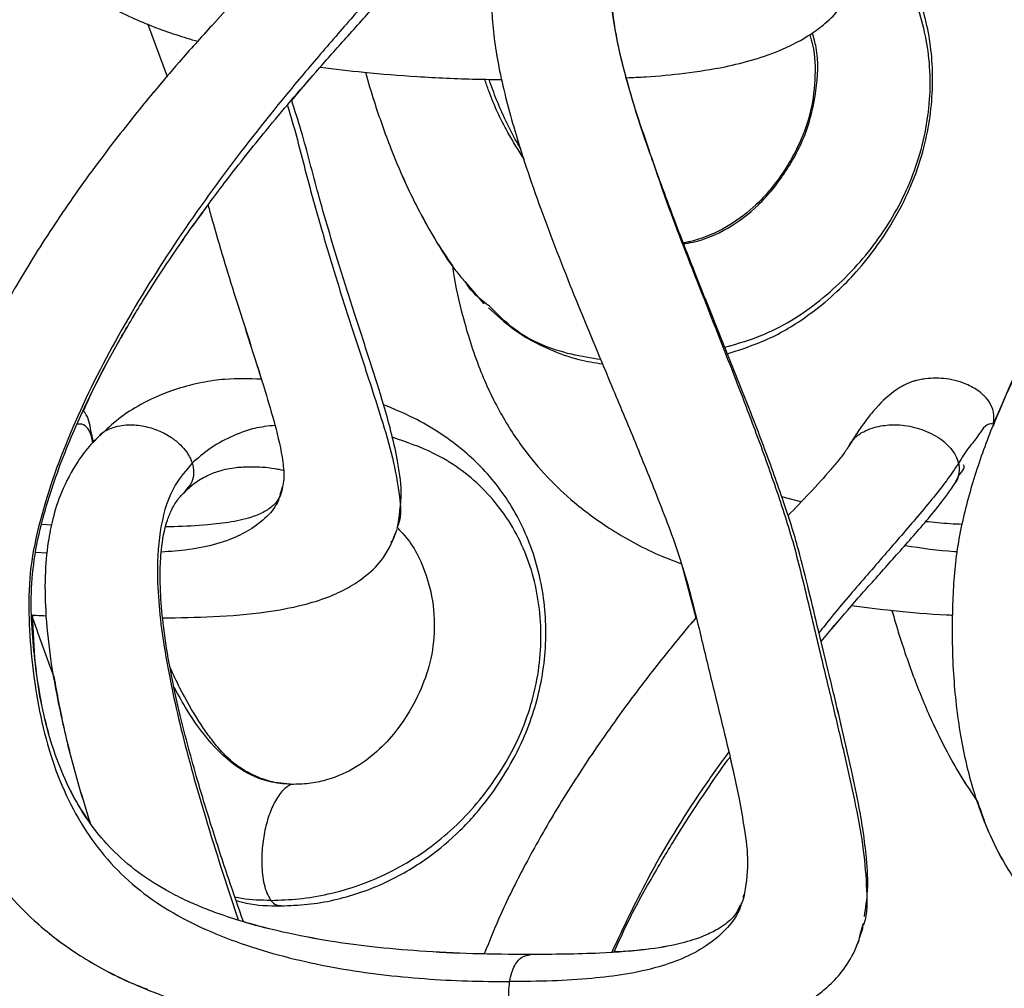
# Model space of a CAD drawing. Units: millimetres. Extents: x 10 to 287, y 10 to 410.
# Drawn here: x 119 to 125, y 219 to 224 of the extents above; entities that cross this region are included whole.
import ezdxf

# ---------------------------------------------------------------- set-up
doc = ezdxf.new("R2010")
doc.units = ezdxf.units.MM

msp = doc.modelspace()

# ---------------------------------------------------------------- linework, layer by layer
at = {"color": 7, "linetype": 'Continuous', "lineweight": 25}
for p, q in [((119.9944, 224.108), (120.1048, 223.8074)), ((119.9944, 224.108), (120.1048, 223.8074)), ((121.801, 222.6399), (121.9088, 222.5124)), ((119.7192, 221.7589), (119.6855, 221.725)), ((120.7176, 221.5742), (120.7665, 221.5643)), ((120.7614, 221.4676), (120.7487, 221.4261)), ((120.7594, 221.4611), (120.7527, 221.4261)), ((123.7153, 221.3845), (123.6065, 221.4123)), ((123.7153, 221.3845), (123.6065, 221.4123)), ((119.4473, 221.2522), (119.3915, 221.2551)), ((123.0355, 221.0315), (123.1178, 220.7241)), ((120.6884, 219.7926), (120.6489, 219.8061)), ((120.8238, 219.775), (120.7173, 219.7861)), ((123.3914, 219.1504), (123.3854, 219.1297)), ((123.3921, 219.147), (123.3864, 219.1314)), ((120.7534, 219.0828), (120.8278, 219.0872)), ((124.0691, 218.9834), (124.0502, 218.9175))]:
    msp.add_line(p, q, dxfattribs=at)
at = {"color": 8, "linetype": 'Continuous', "lineweight": 25}
for p, q in [((120.7572, 221.4499), (120.7482, 221.4269)), ((119.3565, 221.0985), (119.4227, 221.0947)), ((120.6812, 219.795), (120.6513, 219.8023))]:
    msp.add_line(p, q, dxfattribs=at)
at = {"color": 7, "linetype": 'Continuous', "lineweight": 25}
for points, knots in [([(120.9729, 230.2793), (120.9669, 230.2694), (120.9488, 230.2393), (120.9115, 230.1923), (120.8, 230.0612), (120.6112, 229.8673), (120.3792, 229.6197), (120.185, 229.4028), (120.0387, 229.231), (119.8816, 229.0391), (119.6907, 228.7922), (119.464, 228.4705), (119.2581, 228.1419), (119.0943, 227.8452), (118.9598, 227.5686), (118.8489, 227.3001), (118.7544, 227.0101), (118.685, 226.71), (118.6608, 226.4007), (118.6712, 226.0936), (118.7009, 225.8075), (118.7604, 225.5128), (118.8479, 225.2347), (118.9686, 224.9742), (119.1038, 224.7636), (119.2501, 224.5898), (119.4194, 224.4314), (119.6352, 224.2757), (119.8884, 224.1446), (120.1107, 224.0572), (120.2385, 224.0197), (120.2801, 224.0074)], [0, 0, 0, 0, 0.00449, 0.0135822, 0.0232071, 0.0711235, 0.1182804, 0.1546208, 0.1838697, 0.2056611, 0.2506499, 0.3047037, 0.3579604, 0.4007472, 0.4358691, 0.4770394, 0.5131281, 0.5538949, 0.5960134, 0.6328278, 0.6727841, 0.7072433, 0.7491045, 0.7853758, 0.8180932, 0.8457006, 0.873151, 0.9076779, 0.9484147, 0.983214, 1, 1, 1, 1]), ([(126.7788, 230.2384), (126.7764, 230.2316), (126.7684, 230.2096), (126.7478, 230.1742), (126.6803, 230.0729), (126.5554, 229.9236), (126.3981, 229.7381), (126.2588, 229.5728), (126.1381, 229.4272), (125.9839, 229.2367), (125.8035, 229.0046), (125.6057, 228.733), (125.3845, 228.4084), (125.1349, 228.0029), (124.917, 227.582), (124.7646, 227.2154), (124.6683, 226.9224), (124.5978, 226.617), (124.5738, 226.2744), (124.5772, 225.9189), (124.6168, 225.5622), (124.6873, 225.2538), (124.7807, 224.9988), (124.8978, 224.7758), (125.0421, 224.5781), (125.2364, 224.3866), (125.4504, 224.2374), (125.6674, 224.1276), (125.8469, 224.0559), (126.0013, 224.006), (126.1034, 223.976), (126.1572, 223.9636), (126.1668, 223.9613)], [0, 0, 0, 0, 0.002799, 0.009104, 0.015833, 0.050238, 0.084658, 0.110556, 0.13434, 0.158288, 0.205932, 0.248775, 0.289013, 0.358791, 0.434024, 0.473186, 0.513181, 0.553953, 0.594825, 0.646484, 0.692211, 0.734213, 0.769323, 0.797587, 0.832005, 0.86414, 0.903365, 0.932985, 0.958608, 0.978524, 0.996141, 1, 1, 1, 1]), ([(122.1275, 224.7966), (122.1107, 224.7758), (122.0676, 224.7222), (122.0065, 224.5978), (121.9635, 224.4409), (121.9509, 224.2767), (121.9571, 224.0811), (121.9973, 223.8217), (122.0952, 223.4496), (122.2438, 223.0147), (122.4307, 222.5394), (122.6082, 222.1141), (122.7663, 221.7374), (122.9045, 221.3952), (123.0448, 221.0312), (123.1327, 220.6735), (123.2103, 220.3475), (123.277, 220.0802), (123.3279, 219.8633), (123.3657, 219.6843), (123.3945, 219.5165), (123.4214, 219.3283), (123.401, 219.1972), (123.3908, 219.1318)], [0, 0, 0, 0, 0.013487, 0.034661, 0.069437, 0.094995, 0.117574, 0.168203, 0.22714, 0.311795, 0.400192, 0.485128, 0.544619, 0.606539, 0.671597, 0.741433, 0.792279, 0.840955, 0.880613, 0.904834, 0.933298, 0.966785, 1, 1, 1, 1]), ([(120.9729, 224.7793), (120.9669, 224.7694), (120.9488, 224.7393), (120.9115, 224.6923), (120.8, 224.5612), (120.6112, 224.3673), (120.3792, 224.1197), (120.185, 223.9028), (120.0387, 223.731), (119.8816, 223.5391), (119.6907, 223.2922), (119.464, 222.9705), (119.2581, 222.6419), (119.0943, 222.3452), (118.9599, 222.0686), (118.8489, 221.8001), (118.7544, 221.5101), (118.685, 221.21), (118.6608, 220.9007), (118.6712, 220.5936), (118.7009, 220.3075), (118.7604, 220.0128), (118.8479, 219.7347), (118.9686, 219.4742), (119.1038, 219.2636), (119.2501, 219.0898), (119.4194, 218.9314), (119.6353, 218.7758), (119.8882, 218.6441), (120.1322, 218.5503), (120.3108, 218.4963), (120.4476, 218.4604), (120.579, 218.4295), (120.7542, 218.3945), (120.9745, 218.3593), (121.238, 218.3282), (121.5399, 218.3045), (121.8721, 218.2896), (122.1027, 218.2878), (122.2215, 218.2868)], [0, 0, 0, 0, 0.003583, 0.010839, 0.01852, 0.05676, 0.094393, 0.123395, 0.146737, 0.164127, 0.20003, 0.243168, 0.285669, 0.319815, 0.347844, 0.380699, 0.4095, 0.442034, 0.475646, 0.505026, 0.536913, 0.564413, 0.59782, 0.626766, 0.652876, 0.674908, 0.696815, 0.724369, 0.756879, 0.78465, 0.805044, 0.814511, 0.828358, 0.846738, 0.869728, 0.89726, 0.92874, 0.96328, 1, 1, 1, 1]), ([(126.7788, 224.7384), (126.7764, 224.7316), (126.7684, 224.7096), (126.7478, 224.6742), (126.6803, 224.5729), (126.5554, 224.4236), (126.3981, 224.2381), (126.2588, 224.0728), (126.1381, 223.9272), (125.9839, 223.7367), (125.8035, 223.5046), (125.6057, 223.233), (125.3845, 222.9084), (125.1349, 222.5029), (124.917, 222.082), (124.7646, 221.7154), (124.6683, 221.4224), (124.5978, 221.117), (124.5738, 220.7744), (124.5772, 220.4189), (124.6168, 220.0622), (124.6873, 219.7538), (124.7807, 219.4988), (124.8978, 219.2758), (125.0421, 219.0781), (125.2364, 218.8866), (125.4504, 218.7374), (125.6673, 218.6276), (125.8469, 218.556), (126.0012, 218.5055), (126.1611, 218.4608), (126.3679, 218.4126), (126.6235, 218.3678), (126.9186, 218.3315), (127.2378, 218.3058), (127.5956, 218.2898), (127.8462, 218.2879), (127.9765, 218.2868)], [0, 0, 0, 0, 0.002264, 0.007363, 0.012805, 0.040631, 0.068469, 0.089415, 0.10865, 0.128018, 0.166551, 0.201201, 0.233745, 0.290179, 0.351026, 0.382698, 0.415045, 0.448021, 0.481077, 0.522856, 0.559839, 0.593809, 0.622205, 0.645064, 0.6729, 0.69889, 0.730614, 0.75457, 0.775293, 0.7914, 0.805648, 0.827549, 0.858222, 0.887267, 0.92112, 0.95899, 1, 1, 1, 1]), ([(121.5895, 224.671), (121.5665, 224.6373), (121.5183, 224.5665), (121.404, 224.4249), (121.2468, 224.2434), (121.0522, 224.0207), (120.7905, 223.7144), (120.4728, 223.3183), (120.1197, 222.822), (119.8057, 222.3083), (119.5452, 221.7845), (119.3889, 221.3384), (119.3175, 220.982), (119.3155, 220.6285), (119.3537, 220.2793), (119.4364, 219.9445), (119.5247, 219.7144), (119.639, 219.5069), (119.7799, 219.3232), (119.948, 219.1666), (120.1407, 219.0366), (120.3554, 218.9308), (120.667, 218.8167), (121.0739, 218.7187), (121.4878, 218.6712), (121.8142, 218.6536), (121.9761, 218.6522), (122.0563, 218.6515)], [0, 0, 0, 0, 0.014273, 0.029976, 0.063625, 0.098304, 0.133468, 0.204612, 0.275913, 0.346475, 0.415081, 0.480294, 0.511297, 0.541731, 0.603604, 0.633716, 0.662183, 0.689599, 0.716357, 0.742833, 0.769647, 0.797404, 0.826376, 0.885636, 0.943354, 0.971921, 1, 1, 1, 1]), ([(123.2969, 222.2271), (123.3846, 222.2561), (123.5574, 222.3133), (123.7616, 222.4456), (123.9166, 222.5742), (124.0407, 222.7016), (124.1649, 222.8576), (124.3126, 223.0953), (124.433, 223.4085), (124.4777, 223.7658), (124.4466, 224.0932), (124.3488, 224.3796), (124.2244, 224.5911), (124.1203, 224.6848), (124.086, 224.7157)], [0, 0, 0, 0, 0.08867, 0.174683, 0.232298, 0.282549, 0.345773, 0.423974, 0.551548, 0.665474, 0.768008, 0.86546, 0.955618, 1, 1, 1, 1]), ([(122.1731, 218.8057), (122.0641, 218.8065), (121.8542, 218.8082), (121.5535, 218.8231), (121.2818, 218.8468), (121.0214, 218.8818), (120.7832, 218.9273), (120.577, 218.98), (120.4295, 219.0266), (120.3207, 219.067), (120.224, 219.1079), (120.0946, 219.1714), (119.9423, 219.2666), (119.7936, 219.3959), (119.677, 219.5339), (119.5816, 219.6822), (119.499, 219.8527), (119.4092, 220.1127), (119.3494, 220.4548), (119.3226, 220.8037), (119.3488, 221.0905), (119.414, 221.3672), (119.5244, 221.6833), (119.6737, 222.0098), (119.8221, 222.2873), (119.9488, 222.5005), (120.0558, 222.6691), (120.1569, 222.821), (120.2843, 223.0032), (120.4563, 223.2349), (120.683, 223.5202), (120.9101, 223.7854), (121.1181, 224.0191), (121.288, 224.208), (121.4214, 224.3584), (121.509, 224.4696), (121.5469, 224.5209), (121.5659, 224.5511), (121.571, 224.5592)], [0, 0, 0, 0, 0.038606, 0.074337, 0.106618, 0.135183, 0.167347, 0.19246, 0.210538, 0.222093, 0.233566, 0.247711, 0.273114, 0.29696, 0.317181, 0.336925, 0.359272, 0.384119, 0.434101, 0.481823, 0.507632, 0.535743, 0.582324, 0.62599, 0.66276, 0.693753, 0.713799, 0.7335, 0.758399, 0.792516, 0.835695, 0.887439, 0.916181, 0.946513, 0.97742, 0.987343, 0.996648, 1, 1, 1, 1]), ([(122.8539, 223.3755), (122.8537, 223.3758), (122.809, 223.4985), (122.7363, 223.7304), (122.654, 224.0534), (122.6277, 224.2769), (122.6396, 224.4056), (122.6522, 224.46), (122.6701, 224.5063), (122.6895, 224.5301), (122.6974, 224.5399)], [0, 0, 0, 0, 0.000883, 0.324667, 0.603425, 0.830209, 0.878354, 0.923909, 0.969, 1, 1, 1, 1]), ([(122.7224, 223.7999), (122.7593, 223.8015), (122.8693, 223.8063), (123.0569, 223.8246), (123.2623, 223.8556), (123.4492, 223.9012), (123.6142, 223.9598), (123.751, 224.0309), (123.8603, 224.1116), (123.9453, 224.1979), (124.0241, 224.3153), (124.0537, 224.4112), (124.0696, 224.4628)], [0, 0, 0, 0, 0.068819, 0.204854, 0.350339, 0.454824, 0.562276, 0.675537, 0.740058, 0.814379, 0.899913, 1, 1, 1, 1]), ([(123.7654, 224.0451), (123.7713, 224.026), (123.797, 223.9431), (123.7991, 223.7863), (123.7733, 223.5886), (123.7112, 223.4278), (123.6377, 223.2947), (123.5562, 223.1759), (123.4416, 223.0526), (123.2903, 222.9408), (123.1491, 222.8804), (123.0622, 222.8617), (123.0418, 222.8573)], [0, 0, 0, 0, 0.03886, 0.168715, 0.299868, 0.425694, 0.501029, 0.595712, 0.705373, 0.826927, 0.959422, 1, 1, 1, 1]), ([(123.7654, 224.0451), (123.7713, 224.026), (123.797, 223.9431), (123.7992, 223.7863), (123.7734, 223.5886), (123.7113, 223.4278), (123.6377, 223.2947), (123.5562, 223.1759), (123.4416, 223.0526), (123.2903, 222.9409), (123.1506, 222.8809), (123.0652, 222.8625), (123.0463, 222.8584)], [0, 0, 0, 0, 0.038985, 0.169232, 0.300777, 0.426982, 0.502547, 0.597513, 0.707506, 0.829426, 0.96232, 1, 1, 1, 1]), ([(120.8149, 223.6707), (120.8607, 223.7254), (120.9143, 223.7894), (120.9698, 223.8518), (120.9779, 223.8609)], [0, 0, 0, 0, 0.854282, 1, 1, 1, 1]), ([(120.9779, 223.8609), (121.0604, 223.8504), (121.2439, 223.827), (121.5399, 223.805), (121.8023, 223.792), (121.963, 223.7904), (122.0119, 223.7898)], [0, 0, 0, 0, 0.24042, 0.53509, 0.858401, 1, 1, 1, 1]), ([(121.2345, 223.8306), (121.2506, 223.7759), (121.2936, 223.6296), (121.373, 223.4091), (121.4607, 223.2), (121.5461, 223.0288), (121.6282, 222.8793), (121.6964, 222.7792), (121.7307, 222.7289)], [0, 0, 0, 0, 0.141008, 0.37674, 0.578916, 0.700886, 0.849477, 1, 1, 1, 1]), ([(121.2345, 223.8306), (121.2506, 223.7759), (121.2936, 223.6296), (121.373, 223.409), (121.4609, 223.2001), (121.5458, 223.0286), (121.6352, 222.8712), (121.7181, 222.7347), (121.7831, 222.6603), (121.801, 222.6399)], [0, 0, 0, 0, 0.128953, 0.344516, 0.529389, 0.640922, 0.776799, 0.938726, 1, 1, 1, 1]), ([(120.1048, 223.8074), (120.0787, 223.7769), (120.016, 223.7038), (119.8818, 223.5389), (119.6906, 223.2922), (119.4641, 222.9705), (119.2578, 222.642), (119.095, 222.3449), (118.9842, 222.1233), (118.9334, 221.996), (118.9162, 221.953)], [0, 0, 0, 0, 0.0544063, 0.1307441, 0.2883403, 0.4776883, 0.6642467, 0.8141336, 0.9371779, 1, 1, 1, 1]), ([(122.1211, 223.3934), (122.1129, 223.4068), (122.0811, 223.4591), (122.0345, 223.5525), (121.9811, 223.6714), (121.9529, 223.7515), (121.939, 223.7909)], [0, 0, 0, 0, 0.108077, 0.418739, 0.714136, 1, 1, 1, 1]), ([(125.9832, 223.7331), (125.9208, 223.6536), (125.7904, 223.4876), (125.6058, 223.2329), (125.3843, 222.9085), (125.136, 222.5024), (124.9303, 222.115), (124.834, 221.8753), (124.8098, 221.8151)], [0, 0, 0, 0, 0.134356, 0.280738, 0.41822, 0.656629, 0.913681, 1, 1, 1, 1]), ([(121.4166, 221.2317), (121.4275, 221.3004), (121.4487, 221.4329), (121.4194, 221.6193), (121.382, 221.7854), (121.3304, 221.9676), (121.2604, 222.1891), (121.1731, 222.4547), (121.0724, 222.7745), (120.9672, 223.1221), (120.8899, 223.4366), (120.8334, 223.6129), (120.8149, 223.6707)], [0, 0, 0, 0, 0.082065, 0.158135, 0.221611, 0.284421, 0.382607, 0.497194, 0.616071, 0.780433, 0.928039, 1, 1, 1, 1]), ([(122.8478, 223.3944), (122.874, 223.3159), (122.9575, 223.0647), (123.1268, 222.6329), (123.3056, 222.1799), (123.4549, 221.7921), (123.567, 221.4811), (123.6733, 221.1585), (123.7519, 220.8291), (123.8274, 220.5118), (123.9, 220.2121), (123.9673, 219.928), (124.0269, 219.6594), (124.0744, 219.409), (124.0899, 219.1863), (124.0956, 219.0372), (124.0709, 218.9734), (124.0695, 218.9699)], [0, 0, 0, 0, 0.053747, 0.171868, 0.301161, 0.370063, 0.441745, 0.515917, 0.590466, 0.661582, 0.727738, 0.790784, 0.851158, 0.906611, 0.955578, 0.997552, 1, 1, 1, 1]), ([(124.0771, 219.0235), (124.0846, 219.0717), (124.1016, 219.1811), (124.0909, 219.3435), (124.0723, 219.5003), (124.0437, 219.6676), (124.0013, 219.8724), (123.9424, 220.1251), (123.8789, 220.3901), (123.8173, 220.6413), (123.7606, 220.8794), (123.7009, 221.126), (123.6143, 221.3961), (123.5097, 221.6879), (123.3827, 222.015), (123.2501, 222.344), (123.1144, 222.6824), (122.9826, 223.0172), (122.8984, 223.2516), (122.8539, 223.3755)], [0, 0, 0, 0, 0.03206, 0.07286, 0.106627, 0.136204, 0.184702, 0.244523, 0.307245, 0.364327, 0.415022, 0.468597, 0.531511, 0.601929, 0.672905, 0.762851, 0.835766, 0.913241, 1, 1, 1, 1]), ([(119.6292, 221.9014), (119.6476, 221.943), (119.708, 222.0795), (119.8229, 222.2869), (119.9487, 222.5005), (120.0558, 222.6691), (120.157, 222.8209), (120.2504, 222.956), (120.3155, 223.0429), (120.3384, 223.0735)], [0, 0, 0, 0, 0.099352, 0.326249, 0.517506, 0.641204, 0.762774, 0.916422, 1, 1, 1, 1]), ([(120.3384, 223.0735), (120.3458, 223.0471), (120.3951, 222.8708), (120.4856, 222.5693), (120.5851, 222.267), (120.6333, 222.1118), (120.6424, 222.0823)], [0, 0, 0, 0, 0.079414, 0.52972, 0.910569, 1, 1, 1, 1]), ([(120.3384, 223.0735), (120.3458, 223.0471), (120.3951, 222.8708), (120.4858, 222.5693), (120.5921, 222.2442), (120.6674, 222.0033), (120.7224, 221.8178), (120.7615, 221.6512), (120.7748, 221.5154), (120.7598, 221.4546), (120.7527, 221.426)], [0, 0, 0, 0, 0.0481362, 0.3210838, 0.5519347, 0.6480108, 0.7636947, 0.8909777, 0.948653, 1, 1, 1, 1]), ([(121.7307, 222.7289), (121.7307, 222.7288), (121.74, 222.6403), (121.7847, 222.4476), (121.8679, 222.1692), (121.9879, 221.9088), (122.1217, 221.6981), (122.2671, 221.5241), (122.4355, 221.3653), (122.6511, 221.2105), (122.8592, 221.0974), (122.9965, 221.046), (123.0355, 221.0314)], [0, 0, 0, 0, 0.00017, 0.118352, 0.261831, 0.386079, 0.498137, 0.59272, 0.686785, 0.805084, 0.944703, 1, 1, 1, 1]), ([(121.7307, 222.7289), (121.7307, 222.7288), (121.7399, 222.6403), (121.7847, 222.4476), (121.8679, 222.1693), (121.9879, 221.9088), (122.1217, 221.6981), (122.2671, 221.5242), (122.4355, 221.3653), (122.6511, 221.2106), (122.8592, 221.0974), (122.9965, 221.046), (123.0355, 221.0315)], [0, 0, 0, 0, 0.000146, 0.118332, 0.261817, 0.38607, 0.498133, 0.592717, 0.686786, 0.80509, 0.944714, 1, 1, 1, 1]), ([(121.9413, 222.4986), (121.8984, 222.531), (121.8461, 222.5704), (121.8113, 222.6249), (121.8051, 222.6346)], [0, 0, 0, 0, 0.8212582, 1, 1, 1, 1]), ([(121.9359, 222.49), (121.9809, 222.4487), (122.0857, 222.3524), (122.2634, 222.2566), (122.4378, 222.1935), (122.5403, 222.1769), (122.5856, 222.1696)], [0, 0, 0, 0, 0.247983, 0.578036, 0.813423, 1, 1, 1, 1]), ([(124.8112, 221.8276), (124.813, 221.8394), (124.8181, 221.8722), (124.8067, 221.926), (124.7781, 221.97), (124.7526, 221.9948), (124.7194, 222.0221), (124.6542, 222.0599), (124.5467, 222.0899), (124.4524, 222.09), (124.3964, 222.0811), (124.3746, 222.0762), (124.3315, 222.0642), (124.2451, 222.0209), (124.1607, 221.9404), (124.0892, 221.8539), (124.0376, 221.7819), (124.005, 221.7289), (123.988, 221.7014)], [0, 0, 0, 0, 0.031191, 0.087639, 0.140207, 0.16752, 0.181613, 0.253507, 0.36477, 0.472469, 0.499609, 0.514728, 0.531266, 0.617982, 0.766255, 0.835617, 0.914453, 1, 1, 1, 1]), ([(120.6424, 222.0823), (120.573, 222.0848), (120.4598, 222.089), (120.2997, 222.0646), (120.1367, 222.0245), (119.9763, 221.9554), (119.8283, 221.8621), (119.7568, 221.7939), (119.7213, 221.7601)], [0, 0, 0, 0, 0.206356, 0.336756, 0.481352, 0.706032, 0.854116, 1, 1, 1, 1]), ([(120.7535, 219.0828), (120.8044, 219.0847), (120.9057, 219.0885), (121.1032, 219.1218), (121.3313, 219.1989), (121.5642, 219.3314), (121.76, 219.4908), (121.9145, 219.662), (122.04, 219.8456), (122.1574, 220.0689), (122.2488, 220.3573), (122.2752, 220.7046), (122.2186, 221.0484), (122.0847, 221.3553), (121.8921, 221.6005), (121.6917, 221.7598), (121.5067, 221.8676), (121.3952, 221.9139), (121.3382, 221.9375)], [0, 0, 0, 0, 0.037262, 0.074251, 0.146474, 0.212469, 0.269648, 0.330904, 0.380861, 0.432316, 0.515473, 0.600646, 0.685337, 0.768428, 0.843416, 0.911565, 0.954866, 1, 1, 1, 1]), ([(119.6855, 221.725), (119.6808, 221.7469), (119.6688, 221.8027), (119.6579, 221.8675), (119.6322, 221.8978), (119.6292, 221.9014)], [0, 0, 0, 0, 0.363221, 0.925898, 1, 1, 1, 1]), ([(119.7192, 221.7589), (119.7028, 221.743), (119.6578, 221.6996), (119.58, 221.595), (119.5041, 221.4531), (119.4536, 221.2959), (119.4221, 221.1359), (119.4066, 220.9502), (119.4125, 220.7217), (119.4456, 220.4336), (119.5103, 220.1103), (119.589, 219.8051), (119.645, 219.6258), (119.6665, 219.5567)], [0, 0, 0, 0, 0.029551, 0.081084, 0.168513, 0.237225, 0.29465, 0.379984, 0.478466, 0.590945, 0.756129, 0.906038, 1, 1, 1, 1]), ([(123.9928, 221.7107), (123.987, 221.7008), (123.9693, 221.6709), (123.9326, 221.6239), (123.8246, 221.4956), (123.7244, 221.3911), (123.6414, 221.3045)], [0, 0, 0, 0, 0.064075, 0.193818, 0.331286, 1, 1, 1, 1]), ([(120.2014, 221.438), (120.221, 221.4561), (120.2604, 221.4924), (120.3282, 221.5334), (120.4079, 221.5648), (120.4924, 221.5815), (120.5988, 221.5862), (120.689, 221.5811), (120.7502, 221.5678), (120.7665, 221.5643)], [0, 0, 0, 0, 0.131984, 0.265222, 0.389915, 0.554998, 0.689322, 0.917484, 1, 1, 1, 1]), ([(124.5974, 221.4993), (124.6063, 221.5168), (124.6209, 221.5454), (124.6509, 221.579), (124.6436, 221.5934), (124.6423, 221.5959)], [0, 0, 0, 0, 0.569729, 0.927248, 1, 1, 1, 1]), ([(123.8303, 220.5889), (123.8807, 220.6489), (123.9832, 220.7709), (124.1461, 220.9537), (124.3149, 221.143), (124.4474, 221.2937), (124.5341, 221.4052), (124.5716, 221.4566), (124.5902, 221.487), (124.5952, 221.495)], [0, 0, 0, 0, 0.197899, 0.402861, 0.619082, 0.839276, 0.909941, 0.976179, 1, 1, 1, 1]), ([(120.5398, 218.993), (120.5119, 219.0737), (120.4489, 219.2556), (120.3585, 219.532), (120.262, 219.85), (120.18, 220.1577), (120.1178, 220.4487), (120.0824, 220.677), (120.0674, 220.8497), (120.0647, 220.9891), (120.0717, 221.1252), (120.0923, 221.2478), (120.1322, 221.3437), (120.1661, 221.4018), (120.1982, 221.4328), (120.2128, 221.4469)], [0, 0, 0, 0, 0.100263, 0.226078, 0.341566, 0.490573, 0.599958, 0.690885, 0.761749, 0.803398, 0.854452, 0.921903, 0.947732, 0.976302, 1, 1, 1, 1]), ([(120.753, 221.4269), (120.7472, 221.4145), (120.737, 221.3925), (120.7153, 221.3685), (120.6931, 221.3492), (120.6566, 221.3251), (120.5833, 221.2926), (120.4709, 221.2672), (120.3182, 221.2502), (120.1935, 221.2431), (120.1148, 221.2422), (120.0996, 221.2421)], [0, 0, 0, 0, 0.057486, 0.102005, 0.135343, 0.182074, 0.285995, 0.472526, 0.666767, 0.935919, 1, 1, 1, 1]), ([(120.7434, 221.4089), (120.7404, 221.4028), (120.7328, 221.3872), (120.7153, 221.3686), (120.6931, 221.3492), (120.6566, 221.3252), (120.5833, 221.2926), (120.4709, 221.2672), (120.3182, 221.2502), (120.1935, 221.2431), (120.1148, 221.2422), (120.0996, 221.2421)], [0, 0, 0, 0, 0.029569, 0.075413, 0.109739, 0.157862, 0.264861, 0.456918, 0.656914, 0.934031, 1, 1, 1, 1]), ([(124.6366, 221.2554), (124.6125, 221.2564), (124.5416, 221.2594), (124.4709, 221.2666), (124.4242, 221.2713)], [0, 0, 0, 0, 0.3383869, 1, 1, 1, 1]), ([(120.0803, 220.7234), (120.1761, 220.7246), (120.3731, 220.7271), (120.6402, 220.7499), (120.8589, 220.7887), (121.0155, 220.8365), (121.137, 220.8921), (121.2461, 220.9649), (121.354, 221.0709), (121.3938, 221.1726), (121.4159, 221.2294)], [0, 0, 0, 0, 0.18834, 0.387262, 0.526466, 0.624094, 0.708569, 0.787915, 0.881669, 1, 1, 1, 1]), ([(121.4171, 221.2362), (121.4441, 221.2072), (121.5016, 221.1455), (121.564, 221.0201), (121.6166, 220.8587), (121.6339, 220.6675), (121.6105, 220.4724), (121.5391, 220.2783), (121.4413, 220.1114), (121.3158, 219.9703), (121.1833, 219.8667), (121.0469, 219.8067), (120.9244, 219.7781), (120.8587, 219.7761), (120.825, 219.7751)], [0, 0, 0, 0, 0.06114, 0.129643, 0.214391, 0.322678, 0.423568, 0.51558, 0.640702, 0.719996, 0.806501, 0.898627, 0.947986, 1, 1, 1, 1]), ([(121.4171, 221.2362), (121.4441, 221.2072), (121.5016, 221.1455), (121.564, 221.0201), (121.6166, 220.8587), (121.6339, 220.6675), (121.6105, 220.4724), (121.5391, 220.2783), (121.4413, 220.1114), (121.3158, 219.9703), (121.1833, 219.8667), (121.0469, 219.8067), (120.9244, 219.7781), (120.8587, 219.7761), (120.825, 219.7751)], [0, 0, 0, 0, 0.061147, 0.129647, 0.214395, 0.322682, 0.423571, 0.515583, 0.640705, 0.719998, 0.806502, 0.898629, 0.947987, 1, 1, 1, 1]), ([(118.6681, 220.8166), (118.6692, 220.745), (118.6717, 220.5702), (118.7014, 220.3075), (118.7602, 220.0128), (118.8479, 219.7347), (118.9686, 219.4742), (119.1037, 219.2636), (119.2501, 219.0898), (119.4193, 218.9311), (119.6356, 218.7768), (119.8356, 218.6676), (119.9642, 218.6192), (119.9944, 218.6079)], [0, 0, 0, 0, 0.0779355, 0.1902426, 0.2871012, 0.4047604, 0.5067119, 0.5986741, 0.67627, 0.7534277, 0.8504744, 0.9649753, 1, 1, 1, 1]), ([(123.8303, 220.589), (123.8805, 220.6491), (123.9377, 220.7178), (123.997, 220.7847), (124.0044, 220.7931)], [0, 0, 0, 0, 0.875189, 1, 1, 1, 1]), ([(124.0044, 220.7931), (124.0829, 220.7833), (124.2628, 220.7608), (124.455, 220.7444), (124.5686, 220.7395), (124.5802, 220.739)], [0, 0, 0, 0, 0.410465, 0.9398, 1, 1, 1, 1]), ([(124.2336, 220.7658), (124.2473, 220.7186), (124.287, 220.5814), (124.3635, 220.3652), (124.4519, 220.1508), (124.5405, 219.9722), (124.6222, 219.823), (124.6888, 219.7251), (124.7209, 219.6779)], [0, 0, 0, 0, 0.123068, 0.357643, 0.574243, 0.703603, 0.857105, 1, 1, 1, 1]), ([(124.2336, 220.7658), (124.2473, 220.7186), (124.287, 220.5814), (124.3635, 220.3652), (124.452, 220.1508), (124.5405, 219.9722), (124.6222, 219.823), (124.6888, 219.7252), (124.7209, 219.678)], [0, 0, 0, 0, 0.123083, 0.357679, 0.574285, 0.703648, 0.857161, 1, 1, 1, 1]), ([(119.3396, 220.74), (119.3463, 220.7394), (119.3715, 220.7373), (119.3968, 220.7365), (119.4153, 220.7359)], [0, 0, 0, 0, 0.2664008, 1, 1, 1, 1]), ([(119.6666, 219.5566), (119.6396, 219.5964), (119.5771, 219.6884), (119.4993, 219.8529), (119.4098, 220.1125), (119.3511, 220.4132), (119.3429, 220.6472), (119.3396, 220.74)], [0, 0, 0, 0, 0.115633, 0.267567, 0.436495, 0.776339, 1, 1, 1, 1]), ([(119.3408, 220.7188), (119.36, 220.6631), (119.3982, 220.552), (119.4399, 220.4421), (119.4607, 220.3872)], [0, 0, 0, 0, 0.500684, 1, 1, 1, 1]), ([(123.1178, 220.7242), (123.0964, 220.6992), (123.0386, 220.6315), (122.9113, 220.4746), (122.7269, 220.2366), (122.5098, 219.9295), (122.3087, 219.6133), (122.1422, 219.3162), (122.0101, 219.0548), (121.9427, 218.8868), (121.9118, 218.8096)], [0, 0, 0, 0, 0.043342, 0.117468, 0.266769, 0.440692, 0.613782, 0.761149, 0.890311, 1, 1, 1, 1]), ([(123.1178, 220.7241), (123.0964, 220.6992), (123.0386, 220.6315), (122.9113, 220.4746), (122.7269, 220.2366), (122.5098, 219.9295), (122.3087, 219.6133), (122.1422, 219.3161), (122.0101, 219.0547), (121.9427, 218.8868), (121.9118, 218.8096)], [0, 0, 0, 0, 0.043335, 0.117459, 0.266764, 0.440695, 0.613791, 0.76116, 0.890313, 1, 1, 1, 1]), ([(124.077, 219.0233), (124.0846, 219.0715), (124.1017, 219.1811), (124.0909, 219.3436), (124.0723, 219.5004), (124.0437, 219.6677), (124.0013, 219.8725), (123.9424, 220.1252), (123.8838, 220.3695), (123.8458, 220.5254), (123.8304, 220.589)], [0, 0, 0, 0, 0.091655, 0.208103, 0.304482, 0.388914, 0.527333, 0.698046, 0.877026, 1, 1, 1, 1]), ([(120.6515, 219.8022), (120.5958, 219.8279), (120.4979, 219.873), (120.4032, 219.9733), (120.3381, 220.0561), (120.2637, 220.1673), (120.1901, 220.2948), (120.1407, 220.4006), (120.1227, 220.4393)], [0, 0, 0, 0, 0.214436, 0.376815, 0.480727, 0.587304, 0.848956, 1, 1, 1, 1]), ([(119.4607, 220.3872), (119.478, 220.2911), (119.5157, 220.0813), (119.5893, 219.8051), (119.6451, 219.6258), (119.6665, 219.5567)], [0, 0, 0, 0, 0.3419956, 0.746516, 1, 1, 1, 1]), ([(122.6518, 218.8204), (122.6724, 218.8668), (122.735, 219.0083), (122.8525, 219.2205), (122.9786, 219.4341), (123.0857, 219.6028), (123.1872, 219.7545), (123.2619, 219.8638), (123.3075, 219.9253), (123.3113, 219.9304)], [0, 0, 0, 0, 0.117749, 0.358741, 0.56183, 0.693156, 0.822205, 0.985287, 1, 1, 1, 1]), ([(123.3113, 219.9304), (123.319, 219.8981), (123.3376, 219.8191), (123.3656, 219.6843), (123.3945, 219.5165), (123.4214, 219.3284), (123.401, 219.1972), (123.3908, 219.1319)], [0, 0, 0, 0, 0.123307, 0.301173, 0.51019, 0.756098, 1, 1, 1, 1]), ([(120.8238, 219.775), (120.7829, 219.777), (120.7027, 219.7808), (120.6284, 219.8109), (120.5919, 219.8256)], [0, 0, 0, 0, 0.510005, 1, 1, 1, 1]), ([(120.8245, 219.7735), (120.822, 219.7737), (120.8082, 219.7752), (120.7716, 219.7512), (120.7288, 219.6996), (120.6907, 219.6182), (120.6631, 219.5257), (120.6464, 219.4241), (120.642, 219.3161), (120.6519, 219.2252), (120.6708, 219.1563), (120.6886, 219.1277), (120.6969, 219.1142)], [0, 0, 0, 0, 0.010121, 0.056567, 0.165277, 0.288296, 0.420392, 0.561104, 0.709506, 0.862594, 0.935249, 1, 1, 1, 1]), ([(124.7209, 219.6781), (124.7432, 219.613), (124.789, 219.4791), (124.8983, 219.2759), (125.042, 219.078), (125.2365, 218.8865), (125.4505, 218.7376), (125.6661, 218.6273), (125.7977, 218.5771), (125.8581, 218.554)], [0, 0, 0, 0, 0.124039, 0.255151, 0.414814, 0.563885, 0.745834, 0.883225, 1, 1, 1, 1]), ([(123.3912, 219.1334), (123.3788, 219.1011), (123.3573, 219.0456), (123.3018, 218.9902), (123.244, 218.9499), (123.1633, 218.9091), (123.0323, 218.8654), (122.8287, 218.8296), (122.5345, 218.8084), (122.3057, 218.8067), (122.1732, 218.8057)], [0, 0, 0, 0, 0.077263, 0.132525, 0.173441, 0.236186, 0.335514, 0.483951, 0.701139, 1, 1, 1, 1]), ([(120.4985, 219.1133), (120.5176, 219.108), (120.6, 219.0852), (120.686, 219.0838), (120.7521, 219.0828)], [0, 0, 0, 0, 0.230926, 1, 1, 1, 1]), ([(120.6969, 219.1142), (120.7062, 219.1037), (120.7216, 219.0861), (120.7445, 219.0849), (120.7536, 219.0844)], [0, 0, 0, 0, 0.599063, 1, 1, 1, 1]), ([(123.3689, 219.0872), (123.3624, 219.0712), (123.3464, 219.0324), (123.3015, 218.9905), (123.2441, 218.9499), (123.1633, 218.9092), (123.0323, 218.8656), (122.8556, 218.8333), (122.7209, 218.8248), (122.6518, 218.8204)], [0, 0, 0, 0, 0.064234, 0.156157, 0.224209, 0.328577, 0.493793, 0.740691, 1, 1, 1, 1]), ([(121.9118, 218.8096), (121.8899, 218.8099), (121.7672, 218.8114), (121.5535, 218.8234), (121.2818, 218.8468), (121.0214, 218.8815), (120.7835, 218.9281), (120.6197, 218.9674), (120.546, 218.991), (120.5398, 218.993)], [0, 0, 0, 0, 0.047281, 0.265271, 0.462224, 0.636504, 0.83274, 0.985964, 1, 1, 1, 1]), ([(122.2216, 218.2868), (122.3335, 218.2877), (122.5375, 218.2892), (122.8144, 218.3023), (123.0569, 218.3242), (123.2623, 218.3557), (123.4492, 218.4012), (123.6142, 218.4599), (123.751, 218.5309), (123.8603, 218.6116), (123.9453, 218.6979), (124.0241, 218.8153), (124.0537, 218.9112), (124.0696, 218.9628)], [0, 0, 0, 0, 0.158805, 0.289545, 0.393335, 0.504334, 0.584052, 0.666034, 0.752447, 0.801674, 0.858378, 0.923637, 1, 1, 1, 1]), ([(122.4473, 218.2902), (122.484, 218.2906), (122.6127, 218.292), (122.8144, 218.3025), (123.0569, 218.3242), (123.2623, 218.3557), (123.4492, 218.4013), (123.6142, 218.4599), (123.751, 218.5309), (123.8604, 218.6117), (123.9453, 218.6979), (124.0241, 218.8154), (124.0537, 218.9112), (124.0696, 218.9629)], [0, 0, 0, 0, 0.0581924, 0.2045661, 0.3207685, 0.4450429, 0.5342955, 0.6260813, 0.7228298, 0.7779441, 0.8414323, 0.914499, 1, 1, 1, 1])]:
    msp.add_open_spline(points, degree=3, knots=knots, dxfattribs=at)
at = {"color": 8, "linetype": 'Continuous', "lineweight": 25}
for points, knots in [([(122.7281, 224.6711), (122.7026, 224.6306), (122.6354, 224.5239), (122.623, 224.299), (122.6649, 223.9905), (122.7473, 223.6829), (122.8211, 223.471), (122.8478, 223.3944)], [0, 0, 0, 0, 0.107305, 0.282609, 0.491249, 0.816184, 1, 1, 1, 1]), ([(123.2818, 222.2648), (123.3573, 222.2866), (123.5602, 222.345), (123.8501, 222.5361), (124.1252, 222.817), (124.3317, 223.1536), (124.4468, 223.5251), (124.4623, 223.9026), (124.3793, 224.2446), (124.2465, 224.4938), (124.1208, 224.5861), (124.0844, 224.6127)], [0, 0, 0, 0, 0.078505, 0.211159, 0.341943, 0.470948, 0.603273, 0.728038, 0.844398, 0.955034, 1, 1, 1, 1]), ([(123.0436, 222.8526), (123.0628, 222.8559), (123.1509, 222.8713), (123.3042, 222.9363), (123.4848, 223.0738), (123.6347, 223.2626), (123.752, 223.4817), (123.8086, 223.7242), (123.8185, 223.9205), (123.789, 224.028), (123.7813, 224.0558)], [0, 0, 0, 0, 0.037449, 0.171535, 0.314078, 0.469072, 0.630903, 0.786467, 0.944854, 1, 1, 1, 1]), ([(122.1408, 223.3346), (122.1082, 223.3852), (122.0289, 223.5088), (121.9577, 223.6648), (121.9218, 223.7689), (121.9141, 223.7912)], [0, 0, 0, 0, 0.35328, 0.861559, 1, 1, 1, 1]), ([(120.7902, 223.6417), (120.7955, 223.6249), (120.8353, 223.4982), (120.8931, 223.2617), (120.9816, 222.9447), (121.0714, 222.6448), (121.1618, 222.3607), (121.2511, 222.0921), (121.3312, 221.8433), (121.3967, 221.6197), (121.4284, 221.43), (121.4413, 221.3001), (121.418, 221.2462), (121.4153, 221.24)], [0, 0, 0, 0, 0.021104, 0.159712, 0.292614, 0.41693, 0.536153, 0.651093, 0.757264, 0.850963, 0.929562, 0.991845, 1, 1, 1, 1]), ([(122.5754, 222.1943), (122.5196, 222.2031), (122.3466, 222.2302), (122.1155, 222.3226), (121.9864, 222.453), (121.9413, 222.4986)], [0, 0, 0, 0, 0.23644, 0.733461, 1, 1, 1, 1]), ([(119.6814, 221.7209), (119.6797, 221.7335), (119.6743, 221.7737), (119.6417, 221.829), (119.6038, 221.827), (119.5954, 221.8266)], [0, 0, 0, 0, 0.260241, 0.835113, 1, 1, 1, 1]), ([(119.7185, 221.7595), (119.72, 221.7614), (119.7399, 221.7858), (119.8023, 221.8138), (119.8929, 221.8274), (119.9834, 221.816), (120.062, 221.7902), (120.1282, 221.7542), (120.1789, 221.7131), (120.2135, 221.6734), (120.2338, 221.6407), (120.243, 221.6197), (120.2468, 221.609), (120.2478, 221.6058), (120.2482, 221.6048)], [0, 0, 0, 0, 0.011197, 0.149337, 0.306136, 0.446085, 0.577497, 0.697388, 0.801866, 0.88581, 0.946281, 0.984127, 0.994741, 1, 1, 1, 1]), ([(120.7196, 221.8197), (120.6801, 221.8153), (120.5925, 221.8055), (120.4664, 221.7563), (120.3464, 221.6901), (120.2798, 221.6322), (120.2482, 221.6047)], [0, 0, 0, 0, 0.224878, 0.499414, 0.762882, 1, 1, 1, 1]), ([(123.9937, 221.7101), (124.0029, 221.7235), (124.0237, 221.7538), (124.0839, 221.7938), (124.1663, 221.82), (124.2707, 221.8263), (124.378, 221.8088), (124.4672, 221.7719), (124.5293, 221.7295), (124.5678, 221.692), (124.5981, 221.6506), (124.6081, 221.6196), (124.6129, 221.6047)], [0, 0, 0, 0, 0.065398, 0.14731, 0.285529, 0.41033, 0.566653, 0.720572, 0.795888, 0.868922, 0.937288, 1, 1, 1, 1]), ([(124.8149, 221.8273), (124.8086, 221.8283), (124.7683, 221.8343), (124.7281, 221.7587), (124.6664, 221.6907), (124.6323, 221.6358), (124.6129, 221.6046)], [0, 0, 0, 0, 0.059433, 0.383609, 0.649514, 1, 1, 1, 1]), ([(120.6969, 219.1142), (120.75, 219.1162), (120.8593, 219.1202), (121.0872, 219.1583), (121.3771, 219.261), (121.6946, 219.4692), (121.9543, 219.752), (122.1464, 220.088), (122.2436, 220.4615), (122.2338, 220.8392), (122.1237, 221.1869), (121.9152, 221.4731), (121.6555, 221.6609), (121.4678, 221.7247), (121.388, 221.7519)], [0, 0, 0, 0, 0.040899, 0.0841351, 0.1775744, 0.2755847, 0.3735615, 0.470725, 0.5710361, 0.6668399, 0.7582093, 0.8477215, 0.9352145, 1, 1, 1, 1]), ([(120.2482, 221.6047), (120.2137, 221.5647), (120.1256, 221.4627), (120.0604, 221.2396), (120.0413, 220.9276), (120.0844, 220.5382), (120.1834, 220.0742), (120.3267, 219.5642), (120.4437, 219.2031), (120.508, 219.0104), (120.5107, 219.0023)], [0, 0, 0, 0, 0.05815, 0.148119, 0.249731, 0.404195, 0.579686, 0.775071, 0.990525, 1, 1, 1, 1]), ([(120.2482, 221.6047), (120.2506, 221.5957), (120.2566, 221.5732), (120.2571, 221.5323), (120.2443, 221.4852), (120.2209, 221.4611), (120.2097, 221.4496)], [0, 0, 0, 0, 0.165201, 0.411209, 0.719373, 1, 1, 1, 1]), ([(124.613, 221.6046), (124.5905, 221.5709), (124.543, 221.5001), (124.4301, 221.3584), (124.274, 221.1771), (124.0812, 220.9539), (123.9263, 220.7755), (123.8412, 220.6677), (123.8183, 220.6386)], [0, 0, 0, 0, 0.097217, 0.204262, 0.433899, 0.670812, 0.911219, 1, 1, 1, 1]), ([(124.6129, 221.6046), (124.6144, 221.5969), (124.6182, 221.5768), (124.615, 221.5397), (124.6073, 221.5085), (124.5955, 221.4955), (124.5951, 221.4951)], [0, 0, 0, 0, 0.20573, 0.53785, 0.984226, 1, 1, 1, 1]), ([(120.7487, 221.4261), (120.7458, 221.4153), (120.733, 221.368), (120.6468, 221.2616), (120.4457, 221.1451), (120.2299, 221.1085), (120.098, 221.0997), (120.0724, 221.098)], [0, 0, 0, 0, 0.0421251, 0.1850377, 0.4994101, 0.902877, 1, 1, 1, 1]), ([(121.4018, 221.2042), (121.3998, 221.1911), (121.3969, 221.1721), (121.3838, 221.1587), (121.3798, 221.1545)], [0, 0, 0, 0, 0.69023, 1, 1, 1, 1]), ([(124.3084, 221.1361), (124.402, 221.1217), (124.5005, 221.1065), (124.5998, 221.1014), (124.6047, 221.1012)], [0, 0, 0, 0, 0.95076, 1, 1, 1, 1]), ([(120.7173, 219.7861), (120.7006, 219.7895), (120.6248, 219.8047), (120.4936, 219.8719), (120.3445, 220.0135), (120.2316, 220.1717), (120.1704, 220.2827), (120.1465, 220.3259)], [0, 0, 0, 0, 0.0629252, 0.2855229, 0.5313844, 0.8176267, 1, 1, 1, 1]), ([(123.3043, 219.9607), (123.2541, 219.8908), (123.0862, 219.6571), (122.8551, 219.2797), (122.7037, 218.9582), (122.6383, 218.8193)], [0, 0, 0, 0, 0.195012, 0.652086, 1, 1, 1, 1]), ([(120.6969, 219.1142), (120.6409, 219.1148), (120.5717, 219.1154), (120.5044, 219.1304), (120.4917, 219.1332)], [0, 0, 0, 0, 0.810215, 1, 1, 1, 1]), ([(123.3757, 219.0961), (123.3736, 219.0884), (123.3599, 219.0377), (123.2993, 218.9552), (123.1521, 218.8247), (122.8854, 218.7152), (122.5783, 218.6711), (122.2936, 218.6535), (122.1374, 218.6522), (122.0563, 218.6515)], [0, 0, 0, 0, 0.0163599, 0.1070918, 0.2018199, 0.4177186, 0.6809543, 0.8343971, 1, 1, 1, 1]), ([(124.0502, 218.9175), (124.0476, 218.8973), (124.0447, 218.875), (124.0316, 218.8577), (124.0304, 218.8561)], [0, 0, 0, 0, 0.909085, 1, 1, 1, 1]), ([(122.0563, 218.6515), (122.0596, 218.6689), (122.0657, 218.7009), (122.0833, 218.7423), (122.1042, 218.7725), (122.1323, 218.7984), (122.1579, 218.8024), (122.1734, 218.8049)], [0, 0, 0, 0, 0.2537952, 0.4660574, 0.638715, 0.7802164, 1, 1, 1, 1]), ([(122.2216, 218.2878), (122.2045, 218.2909), (122.1646, 218.2981), (122.1164, 218.3526), (122.0845, 218.4135), (122.0649, 218.4764), (122.0545, 218.5321), (122.0502, 218.5915), (122.0543, 218.6316), (122.0563, 218.6515)], [0, 0, 0, 0, 0.117044, 0.272264, 0.473057, 0.592432, 0.723262, 0.862391, 1, 1, 1, 1])]:
    msp.add_open_spline(points, degree=3, knots=knots, dxfattribs=at)

doc.saveas('drawing.dxf')
